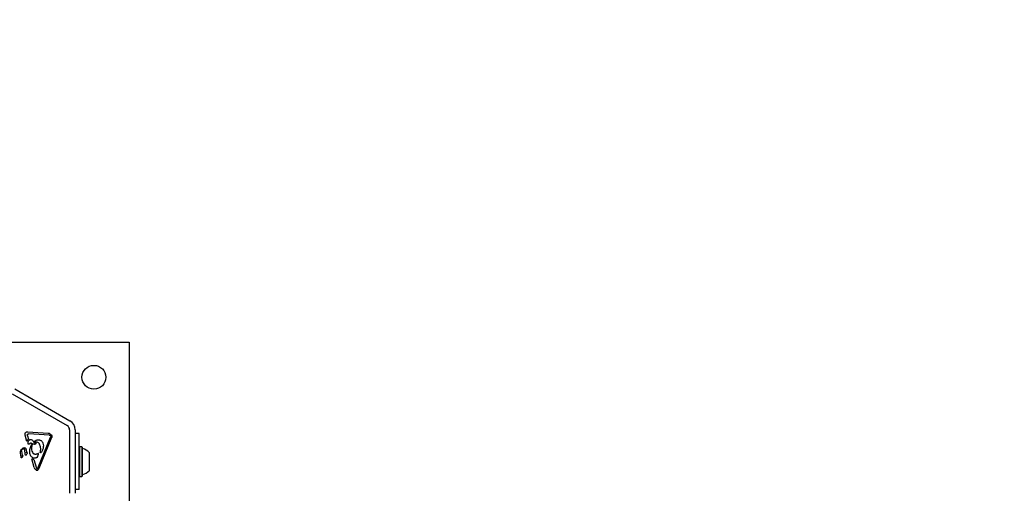
# Model space of a CAD drawing. Units: millimetres. Extents: x 356 to 1222, y 336 to 1239.
# Drawn here: x 949 to 1019, y 851 to 885 of the extents above; entities that cross this region are included whole.
import ezdxf

# ---------------------------------------------------------------- set-up
doc = ezdxf.new("R2010")
doc.units = ezdxf.units.MM
doc.header["$LTSCALE"] = 100
doc.styles.add('SLDTEXTSTYLE0', font='TXT', dxfattribs={"width": 0.75})
doc.dimstyles.new('SLDDIMSTYLE1', dxfattribs={"dimtxt": 15.875, "dimasz": 8, "dimexe": 0, "dimexo": 0.0625, "dimgap": 3.96875, "dimtad": 2, "dimdec": 0, "dimrnd": 1e-09, "dimzin": 12, "dimdsep": 46, "dimtxsty": 'SLDTEXTSTYLE0', "dimblk1": 'DOT', "dimblk2": 'DOT', "dimsah": 1, "dimcen": 0.09, "dimse1": 1, "dimse2": 1, "dimadec": 0, "dimazin": 3, "dimtfac": 1, "dimtdec": 0, "dimtofl": 0, "dimtmove": 0, "dimatfit": 3, "dimldrblk": 'DOT', "dimfxl": 0, "dimfrac": 2, "dimtolj": 1, "dimtzin": 12, "dimarcsym": 0})

# ---------------------------------------------------------------- blocks, each defined once
blk = doc.blocks.new('_Dot')
at = {"color": 0, "linetype": 'ByBlock', "lineweight": -2}
blk.add_line((-0.5, 0), (-1, 0), dxfattribs=at)
at = {"color": 0, "linetype": 'ByBlock', "const_width": 0.5}
blk.add_lwpolyline([(-0.25, 0, 1), (0.25, 0, 1)], format="xyb", close=True, dxfattribs=at)
blk = doc.blocks.new('_D_1')
at = {"color": 7, "linetype": 'Continuous', "lineweight": 18}
blk.add_line((1019.192, 1218.03), (535.162, 1218.03), dxfattribs=at)
at = {"color": 7, "linetype": 'Continuous', "lineweight": 18, "xscale": 8, "yscale": 8, "rotation": 180.0000000000004}
blk.add_blockref('_Dot', (535.162, 1218.03), dxfattribs=at)
at = {"color": 7, "linetype": 'Continuous', "lineweight": 18, "xscale": 8, "yscale": 8}
blk.add_blockref('_Dot', (1019.192, 1218.03), dxfattribs=at)
at = {"color": 7, "linetype": 'Continuous', "lineweight": 18, "insert": (759.582, 1238.494), "char_height": 15.875, "attachment_point": 1, "style": 'SLDTEXTSTYLE0'}
blk.add_mtext('484', dxfattribs=at)

msp = doc.modelspace()

# ---------------------------------------------------------------- linework, layer by layer
at = {"color": 7, "linetype": 'Continuous', "lineweight": 25}
for p, q in [((940.198, 861.586), (957.198, 861.586)), ((957.198, 861.586), (957.198, 844.586)), ((949.073, 858.259), (952.99, 855.997)), ((948.873, 857.912), (952.79, 855.651)), ((952.965, 855.348), (952.965, 850.825)), ((953.365, 855.348), (953.365, 850.825)), ((949.931, 854.524), (949.809, 854.971)), ((949.981, 854.633), (949.931, 854.524)), ((949.975, 854.907), (949.963, 854.979)), ((949.975, 854.907), (950.035, 854.687)), ((949.981, 854.633), (950.035, 854.687)), ((950.007, 855.214), (951.447, 855.117)), ((951.519, 854.972), (950.079, 855.069)), ((950.482, 854.535), (950.525, 854.569)), ((950.703, 852.614), (951.613, 854.822)), ((951.691, 854.789), (950.781, 852.582)), ((951.566, 854.96), (951.601, 854.935)), ((953.651, 855.086), (953.365, 855.086)), ((953.651, 854.586), (953.651, 855.086)), ((953.651, 851.586), (953.651, 854.586)), ((949.499, 853.87), (949.537, 853.942)), ((949.767, 854.075), (949.645, 854.042)), ((949.747, 853.981), (949.778, 853.888)), ((949.817, 853.608), (949.778, 853.888)), ((949.871, 853.946), (949.897, 853.761)), ((950.092, 854.345), (950.066, 854.323)), ((950.092, 854.345), (950.153, 854.395)), ((950.248, 854.4), (950.363, 854.339)), ((950.278, 853.999), (950.304, 854.281)), ((950.576, 854.416), (950.525, 854.412)), ((950.831, 854.318), (950.819, 854.34)), ((953.676, 854.144), (953.651, 854.119)), ((953.846, 854.144), (953.676, 854.144)), ((953.676, 854.144), (953.676, 852.413)), ((953.871, 854.119), (953.846, 854.144)), ((953.846, 854.144), (953.846, 852.413)), ((953.871, 854.119), (953.871, 852.429)), ((949.52, 853.41), (949.481, 853.689)), ((949.529, 853.369), (949.52, 853.41)), ((949.551, 853.815), (949.583, 853.55)), ((949.591, 853.394), (949.573, 853.367)), ((949.591, 853.394), (949.636, 853.47)), ((949.604, 853.524), (949.626, 853.521)), ((949.648, 853.493), (949.636, 853.47)), ((949.83, 853.549), (949.817, 853.608)), ((949.897, 853.572), (949.876, 853.542)), ((949.908, 853.725), (949.897, 853.761)), ((949.897, 853.572), (949.95, 853.656)), ((949.956, 853.705), (949.924, 853.711)), ((949.95, 853.656), (949.964, 853.682)), ((950.442, 852.659), (950.27, 853.289)), ((950.434, 853.231), (950.602, 852.621)), ((950.683, 853.447), (950.655, 853.387)), ((950.724, 853.659), (950.678, 853.635)), ((950.683, 853.447), (950.745, 853.597)), ((950.885, 853.726), (950.897, 853.812)), ((950.958, 853.754), (950.917, 853.712)), ((954.351, 853.736), (954.351, 852.672)), ((950.442, 852.659), (950.479, 852.582)), ((950.602, 852.621), (950.628, 852.569)), ((950.703, 852.614), (950.671, 852.566)), ((953.871, 852.429), (953.871, 852.054)), ((954.351, 852.672), (954.351, 852.436)), ((953.651, 852.054), (953.676, 852.029)), ((953.676, 852.413), (953.676, 852.029)), ((953.676, 852.029), (953.846, 852.029)), ((953.846, 852.413), (953.846, 852.029)), ((953.846, 852.029), (953.871, 852.054)), ((953.651, 851.086), (953.365, 851.086)), ((953.651, 851.086), (953.651, 851.586))]:
    msp.add_line(p, q, dxfattribs=at)
msp.add_circle((954.698, 859.086), 0.85, dxfattribs=at)
for centre, radius, start, end in [((952.615, 855.348), 0.75, 360, 60), ((952.615, 855.348), 0.35, 360, 60), ((953.921, 854.064), 0.05, 180, 253.46773), ((953.631, 853.086), 0.97, 42.06266, 73.46773), ((953.631, 853.086), 0.97, 286.53227, 317.93734), ((953.921, 852.108), 0.05, 106.53227, 180)]:
    msp.add_arc(centre, radius, start, end, dxfattribs=at)
for points, knots in [([(949.809, 854.971), (949.805, 854.986), (949.797, 855.016), (949.8, 855.064), (949.814, 855.108), (949.839, 855.148), (949.874, 855.181), (949.915, 855.204), (949.96, 855.216), (949.992, 855.215), (950.007, 855.214)], [0, 0, 0, 0, 0.125006, 0.250048, 0.37501, 0.500057, 0.624993, 0.75005, 0.875023, 1, 1, 1, 1]), ([(949.963, 854.979), (949.964, 854.986), (949.965, 855), (949.972, 855.019), (949.984, 855.035), (949.995, 855.044), (950, 855.048)], [0, 0, 0, 0, 0.249923, 0.499872, 0.74993, 1, 1, 1, 1]), ([(950, 855.048), (950.012, 855.054), (950.037, 855.068), (950.065, 855.068), (950.079, 855.069)], [0, 0, 0, 0, 0.499886, 1, 1, 1, 1]), ([(950.029, 854.33), (950.021, 854.354), (950.007, 854.402), (950.012, 854.477), (950.034, 854.548), (950.065, 854.586), (950.08, 854.605)], [0, 0, 0, 0, 0.2544385, 0.5045447, 0.7527134, 1, 1, 1, 1]), ([(950.08, 854.605), (950.09, 854.615), (950.111, 854.633), (950.15, 854.652), (950.191, 854.662), (950.22, 854.661), (950.234, 854.66)], [0, 0, 0, 0, 0.248068, 0.497031, 0.748895, 1, 1, 1, 1]), ([(950.234, 854.66), (950.266, 854.644), (950.329, 854.611), (950.369, 854.551), (950.388, 854.521)], [0, 0, 0, 0, 0.499322, 1, 1, 1, 1]), ([(950.48, 854.5), (950.479, 854.503), (950.476, 854.508), (950.474, 854.518), (950.476, 854.527), (950.48, 854.532), (950.482, 854.535)], [0, 0, 0, 0, 0.2502378, 0.4998466, 0.7499889, 1, 1, 1, 1]), ([(950.525, 854.569), (950.571, 854.592), (950.662, 854.637), (950.764, 854.631), (950.815, 854.628)], [0, 0, 0, 0, 0.500006, 1, 1, 1, 1]), ([(950.815, 854.628), (950.838, 854.623), (950.884, 854.612), (950.946, 854.577), (951.001, 854.531), (951.028, 854.491), (951.041, 854.471)], [0, 0, 0, 0, 0.246669, 0.495353, 0.746201, 1, 1, 1, 1]), ([(951.447, 855.117), (951.461, 855.116), (951.489, 855.112), (951.529, 855.096), (951.566, 855.073), (951.586, 855.051), (951.595, 855.04)], [0, 0, 0, 0, 0.243684, 0.490063, 0.746118, 1, 1, 1, 1]), ([(951.519, 854.972), (951.527, 854.971), (951.544, 854.97), (951.559, 854.963), (951.566, 854.96)], [0, 0, 0, 0, 0.500154, 1, 1, 1, 1]), ([(951.595, 855.04), (951.607, 855.035), (951.629, 855.023), (951.658, 854.999), (951.681, 854.969), (951.698, 854.936), (951.708, 854.899), (951.71, 854.862), (951.705, 854.824), (951.696, 854.801), (951.691, 854.789)], [0, 0, 0, 0, 0.124962, 0.250008, 0.374976, 0.499967, 0.624976, 0.749979, 0.874974, 1, 1, 1, 1]), ([(951.601, 854.935), (951.606, 854.927), (951.618, 854.911), (951.621, 854.892), (951.623, 854.883)], [0, 0, 0, 0, 0.500007, 1, 1, 1, 1]), ([(951.623, 854.883), (951.623, 854.872), (951.623, 854.851), (951.616, 854.831), (951.613, 854.822)], [0, 0, 0, 0, 0.500231, 1, 1, 1, 1]), ([(949.481, 853.689), (949.476, 853.72), (949.467, 853.782), (949.489, 853.841), (949.499, 853.87)], [0, 0, 0, 0, 0.4999474, 1, 1, 1, 1]), ([(949.537, 853.942), (949.552, 853.962), (949.581, 854.003), (949.624, 854.029), (949.645, 854.042)], [0, 0, 0, 0, 0.5000122, 1, 1, 1, 1]), ([(949.551, 853.815), (949.552, 853.834), (949.553, 853.872), (949.571, 853.905), (949.58, 853.922)], [0, 0, 0, 0, 0.499968, 1, 1, 1, 1]), ([(949.58, 853.922), (949.594, 853.94), (949.623, 853.977), (949.666, 853.995), (949.688, 854.004)], [0, 0, 0, 0, 0.500052, 1, 1, 1, 1]), ([(949.688, 854.004), (949.693, 854.005), (949.704, 854.008), (949.722, 854.004), (949.737, 853.995), (949.743, 853.986), (949.747, 853.981)], [0, 0, 0, 0, 0.249993, 0.500012, 0.750171, 1, 1, 1, 1]), ([(949.767, 854.075), (949.772, 854.075), (949.78, 854.076), (949.793, 854.072), (949.805, 854.067), (949.812, 854.061), (949.815, 854.058)], [0, 0, 0, 0, 0.250128, 0.50018, 0.749935, 1, 1, 1, 1]), ([(949.815, 854.058), (949.829, 854.042), (949.857, 854.009), (949.866, 853.967), (949.871, 853.946)], [0, 0, 0, 0, 0.499922, 1, 1, 1, 1]), ([(950.066, 854.323), (950.065, 854.322), (950.062, 854.32), (950.057, 854.318), (950.051, 854.317), (950.046, 854.317), (950.041, 854.319), (950.036, 854.322), (950.032, 854.325), (950.03, 854.328), (950.029, 854.33)], [0, 0, 0, 0, 0.124675, 0.249785, 0.374832, 0.499884, 0.625051, 0.750058, 0.875297, 1, 1, 1, 1]), ([(950.128, 853.714), (950.128, 853.818), (950.128, 854.025), (950.226, 854.207), (950.275, 854.298)], [0, 0, 0, 0, 0.5000088, 1, 1, 1, 1]), ([(950.153, 854.395), (950.161, 854.399), (950.175, 854.407), (950.2, 854.411), (950.225, 854.41), (950.24, 854.403), (950.248, 854.4)], [0, 0, 0, 0, 0.250073, 0.499885, 0.749973, 1, 1, 1, 1]), ([(950.275, 854.298), (950.277, 854.299), (950.28, 854.301), (950.285, 854.302), (950.29, 854.301), (950.295, 854.299), (950.299, 854.295), (950.302, 854.291), (950.304, 854.286), (950.304, 854.283), (950.304, 854.281)], [0, 0, 0, 0, 0.125004, 0.249997, 0.374905, 0.499828, 0.624946, 0.750043, 0.875435, 1, 1, 1, 1]), ([(950.382, 853.671), (950.356, 853.723), (950.303, 853.826), (950.286, 853.941), (950.278, 853.999)], [0, 0, 0, 0, 0.5019941, 1, 1, 1, 1]), ([(950.554, 854.339), (950.54, 854.332), (950.51, 854.317), (950.46, 854.31), (950.409, 854.316), (950.378, 854.331), (950.363, 854.339)], [0, 0, 0, 0, 0.246568, 0.494609, 0.74487, 1, 1, 1, 1]), ([(950.388, 854.521), (950.395, 854.508), (950.409, 854.481), (950.442, 854.448), (950.481, 854.424), (950.51, 854.416), (950.525, 854.412)], [0, 0, 0, 0, 0.252024, 0.502569, 0.75199, 1, 1, 1, 1]), ([(950.492, 854.495), (950.491, 854.495), (950.489, 854.495), (950.486, 854.496), (950.483, 854.497), (950.481, 854.499), (950.48, 854.5)], [0, 0, 0, 0, 0.251689, 0.50145, 0.751258, 1, 1, 1, 1]), ([(950.492, 854.495), (950.524, 854.498), (950.589, 854.503), (950.682, 854.474), (950.764, 854.42), (950.801, 854.367), (950.819, 854.34)], [0, 0, 0, 0, 0.2499877, 0.4999699, 0.7499743, 1, 1, 1, 1]), ([(950.554, 854.339), (950.562, 854.344), (950.577, 854.354), (950.587, 854.369), (950.592, 854.376)], [0, 0, 0, 0, 0.499847, 1, 1, 1, 1]), ([(950.597, 854.398), (950.597, 854.399), (950.597, 854.402), (950.595, 854.405), (950.593, 854.409), (950.591, 854.412), (950.587, 854.414), (950.584, 854.415), (950.58, 854.416), (950.577, 854.416), (950.576, 854.416)], [0, 0, 0, 0, 0.124576, 0.249734, 0.374802, 0.499987, 0.624718, 0.749842, 0.87523, 1, 1, 1, 1]), ([(950.592, 854.376), (950.594, 854.38), (950.597, 854.387), (950.597, 854.394), (950.597, 854.398)], [0, 0, 0, 0, 0.499693, 1, 1, 1, 1]), ([(950.897, 853.812), (950.908, 853.899), (950.931, 854.073), (950.864, 854.236), (950.831, 854.318)], [0, 0, 0, 0, 0.498355, 1, 1, 1, 1]), ([(951.097, 854.128), (951.086, 854.061), (951.063, 853.928), (950.993, 853.812), (950.958, 853.754)], [0, 0, 0, 0, 0.500008, 1, 1, 1, 1]), ([(951.041, 854.471), (951.063, 854.416), (951.108, 854.306), (951.101, 854.187), (951.097, 854.128)], [0, 0, 0, 0, 0.4999947, 1, 1, 1, 1]), ([(949.548, 853.354), (949.546, 853.354), (949.542, 853.355), (949.536, 853.358), (949.532, 853.363), (949.53, 853.367), (949.529, 853.369)], [0, 0, 0, 0, 0.249694, 0.499817, 0.750015, 1, 1, 1, 1]), ([(949.573, 853.367), (949.57, 853.364), (949.563, 853.357), (949.553, 853.355), (949.548, 853.354)], [0, 0, 0, 0, 0.499839, 1, 1, 1, 1]), ([(949.604, 853.524), (949.602, 853.525), (949.596, 853.527), (949.59, 853.533), (949.585, 853.541), (949.584, 853.547), (949.583, 853.55)], [0, 0, 0, 0, 0.250001, 0.500069, 0.750025, 1, 1, 1, 1]), ([(949.626, 853.521), (949.629, 853.521), (949.634, 853.52), (949.639, 853.518), (949.641, 853.517)], [0, 0, 0, 0, 0.49959, 1, 1, 1, 1]), ([(949.641, 853.517), (949.643, 853.515), (949.646, 853.512), (949.648, 853.506), (949.649, 853.5), (949.648, 853.496), (949.648, 853.493)], [0, 0, 0, 0, 0.249944, 0.500084, 0.749819, 1, 1, 1, 1]), ([(949.85, 853.528), (949.847, 853.529), (949.842, 853.531), (949.836, 853.535), (949.831, 853.542), (949.83, 853.547), (949.83, 853.549)], [0, 0, 0, 0, 0.250292, 0.499811, 0.749746, 1, 1, 1, 1]), ([(949.876, 853.542), (949.874, 853.54), (949.871, 853.537), (949.864, 853.533), (949.857, 853.53), (949.852, 853.529), (949.85, 853.528)], [0, 0, 0, 0, 0.249826, 0.499951, 0.7505, 1, 1, 1, 1]), ([(949.924, 853.711), (949.923, 853.711), (949.919, 853.713), (949.915, 853.716), (949.911, 853.72), (949.909, 853.723), (949.908, 853.725)], [0, 0, 0, 0, 0.249431, 0.500049, 0.750264, 1, 1, 1, 1]), ([(949.964, 853.682), (949.964, 853.684), (949.965, 853.688), (949.964, 853.695), (949.961, 853.701), (949.958, 853.704), (949.956, 853.705)], [0, 0, 0, 0, 0.25045, 0.499703, 0.749835, 1, 1, 1, 1]), ([(950.42, 853.338), (950.381, 853.354), (950.302, 853.386), (950.21, 853.476), (950.145, 853.588), (950.133, 853.672), (950.128, 853.714)], [0, 0, 0, 0, 0.2500361, 0.5000243, 0.7500331, 1, 1, 1, 1]), ([(950.434, 853.231), (950.405, 853.236), (950.347, 853.245), (950.295, 853.274), (950.27, 853.289)], [0, 0, 0, 0, 0.500086, 1, 1, 1, 1]), ([(950.463, 853.609), (950.455, 853.612), (950.438, 853.617), (950.416, 853.632), (950.397, 853.649), (950.387, 853.664), (950.382, 853.671)], [0, 0, 0, 0, 0.250175, 0.50011, 0.750048, 1, 1, 1, 1]), ([(950.625, 853.359), (950.592, 853.347), (950.525, 853.322), (950.455, 853.333), (950.42, 853.338)], [0, 0, 0, 0, 0.499985, 1, 1, 1, 1]), ([(950.678, 853.635), (950.662, 853.627), (950.628, 853.611), (950.573, 853.599), (950.517, 853.597), (950.481, 853.605), (950.463, 853.609)], [0, 0, 0, 0, 0.25002, 0.499973, 0.750027, 1, 1, 1, 1]), ([(950.655, 853.387), (950.651, 853.382), (950.643, 853.37), (950.631, 853.363), (950.625, 853.359)], [0, 0, 0, 0, 0.499773, 1, 1, 1, 1]), ([(950.753, 853.641), (950.753, 853.643), (950.752, 853.646), (950.75, 853.651), (950.747, 853.655), (950.743, 853.658), (950.739, 853.66), (950.734, 853.661), (950.729, 853.66), (950.726, 853.659), (950.724, 853.659)], [0, 0, 0, 0, 0.125045, 0.249811, 0.375106, 0.49982, 0.62532, 0.749975, 0.874783, 1, 1, 1, 1]), ([(950.745, 853.597), (950.747, 853.604), (950.753, 853.618), (950.753, 853.633), (950.753, 853.641)], [0, 0, 0, 0, 0.49996, 1, 1, 1, 1]), ([(950.917, 853.712), (950.916, 853.711), (950.913, 853.708), (950.907, 853.706), (950.902, 853.706), (950.896, 853.707), (950.891, 853.71), (950.888, 853.715), (950.885, 853.72), (950.885, 853.724), (950.885, 853.726)], [0, 0, 0, 0, 0.125213, 0.249945, 0.375008, 0.50009, 0.625224, 0.750012, 0.875142, 1, 1, 1, 1]), ([(950.479, 852.582), (950.488, 852.572), (950.506, 852.551), (950.532, 852.542), (950.545, 852.538)], [0, 0, 0, 0, 0.500003, 1, 1, 1, 1]), ([(950.545, 852.538), (950.551, 852.529), (950.562, 852.512), (950.585, 852.492), (950.613, 852.478), (950.633, 852.475), (950.643, 852.474)], [0, 0, 0, 0, 0.250017, 0.500011, 0.750097, 1, 1, 1, 1]), ([(950.671, 852.566), (950.669, 852.565), (950.666, 852.562), (950.66, 852.559), (950.655, 852.558), (950.648, 852.557), (950.642, 852.558), (950.637, 852.561), (950.632, 852.564), (950.629, 852.567), (950.628, 852.569)], [0, 0, 0, 0, 0.124952, 0.249985, 0.375041, 0.500013, 0.625102, 0.750121, 0.875329, 1, 1, 1, 1]), ([(950.643, 852.474), (950.651, 852.474), (950.665, 852.473), (950.687, 852.479), (950.707, 852.487), (950.719, 852.496), (950.725, 852.5)], [0, 0, 0, 0, 0.2499616, 0.5000655, 0.7501023, 1, 1, 1, 1]), ([(950.725, 852.5), (950.737, 852.512), (950.761, 852.536), (950.774, 852.567), (950.781, 852.582)], [0, 0, 0, 0, 0.499997, 1, 1, 1, 1])]:
    msp.add_open_spline(points, degree=3, knots=knots, dxfattribs=at)

# ---------------------------------------------------------------- dimensions: what is measured, and where the dimension line sits
at = {"color": 7, "linetype": 'Continuous', "lineweight": 18}
dim = msp.add_linear_dim(base=(535.162, 1218.03), p1=(1019.192, 766.7), p2=(535.162, 969.287), dimstyle='SLDDIMSTYLE1', dxfattribs=at)
dim.commit()
dim.dimension.update_dxf_attribs({"geometry": '_D_1', "text_midpoint": (777.177, 1218.03), "dimtype": 160})

doc.saveas('drawing.dxf')
